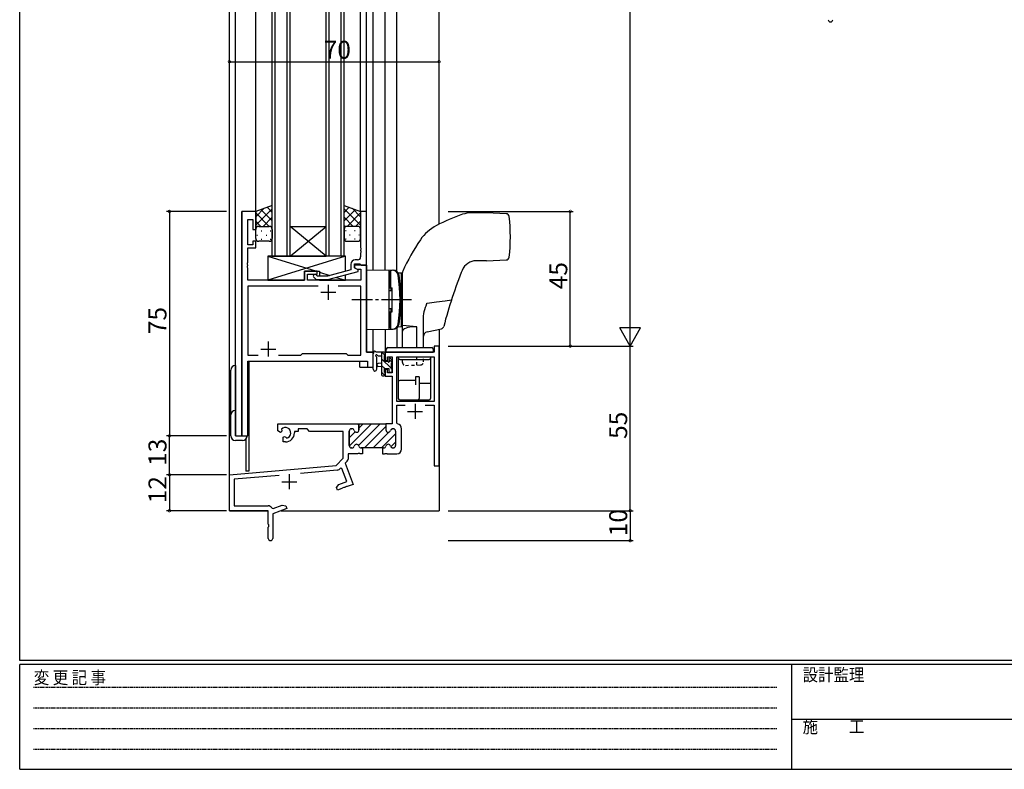
# Model space of a CAD drawing. Extents: x 0 to 793, y 0 to 564.
# Drawn here: x 3 to 331, y 0 to 250 of the extents above; entities that cross this region are included whole.
import ezdxf

# ---------------------------------------------------------------- set-up
doc = ezdxf.new("R2010")
doc.units = 0
for name, pattern in [('HIDDEN', [0.375, 0.25, -0.125]), ('YCENTER_1', [13, 10, -1, 1, -1]), ('YDOT_1', [2, 1, -1])]:
    doc.linetypes.add(name, pattern=pattern)
for name, color, linetype in [('YKK_11', 7, 'CONTINUOUS'), ('YKK_12', 2, 'CONTINUOUS'), ('YKK_13', 4, 'CONTINUOUS'), ('YKK_D', 6, 'CONTINUOUS'), ('YKK_ZWAK', 7, 'CONTINUOUS')]:
    doc.layers.add(name, color=color, linetype=linetype)
doc.styles.get("Standard").update_dxf_attribs({"font": 'ROMANS.SHX', "bigfont": 'EXTFONT.SHX'})
doc.styles.add('YKK_OSSTYLE1', font='romans.shx', dxfattribs={"width": 0.9, "bigfont": 'EXTFONT.SHX'})

# ---------------------------------------------------------------- blocks, each defined once
blk = doc.blocks.new('A201')
at = {"layer": 'YKK_ZWAK', "color": 254, "linetype": 'Continuous'}
for p, q in [((21, 35), (21, 410)), ((571, 35), (21, 35)), ((544, 34), (21, 34)), ((21, 9), (21, 34)), ((205, 34), (205, 9)), ((21, 9), (544, 9))]:
    blk.add_line(p, q, dxfattribs=at)
at = {"layer": 'YKK_ZWAK', "color": 131, "linetype": 'HIDDEN'}
for p, q in [((24.28, 28.63), (201.57, 28.63)), ((24.28, 23.68), (201.57, 23.68)), ((24.28, 18.74), (201.57, 18.74)), ((24.28, 13.79), (201.57, 13.79))]:
    blk.add_line(p, q, dxfattribs=at)
at = {"layer": 'YKK_ZWAK', "color": 131, "linetype": 'Continuous'}
blk.add_line((205, 21), (297, 21), dxfattribs=at)
at = {"layer": 'YKK_ZWAK', "color": 131, "linetype": 'Continuous', "style": 'YKK_OSSTYLE1', "width": 0.9}
for s, p in [('設計監理', (207.69, 30.05)), ('変 更 記 事', (24.37, 29.39)), ('施\u3000\u3000工', (207.69, 17.68))]:
    blk.add_text(s, height=3, dxfattribs=at).set_placement(p)

msp = doc.modelspace()

# ---------------------------------------------------------------- linework, layer by layer
at = {"layer": 'YKK_11', "color": 0, "linetype": 'ByBlock', "lineweight": -2}
for p, q in [((77, 186.4), (77, 111.4)), ((81.6, 186.4), (77, 186.4)), ((81.6, 180.4), (81.6, 186.4)), ((118.6, 186.4), (116.6, 186.4)), ((116.6, 186.4), (116.6, 174.36)), ((118.6, 168.4), (118.6, 186.4)), ((78.93, 175.2), (78.93, 183.7)), ((78.93, 183.7), (80.6, 183.7)), ((80.6, 183.7), (80.6, 180.4)), ((80.6, 180.4), (81.6, 180.4)), ((80.6, 175.2), (78.93, 175.2)), ((81.6, 176.4), (80.6, 176.4)), ((80.6, 176.4), (80.6, 175.2)), ((81.6, 174.2), (81.6, 176.4)), ((116.6, 174.36), (116.72, 174.17)), ((78.93, 169.36), (78.93, 174.2)), ((78.93, 174.2), (81.6, 174.2)), ((116.72, 173.63), (116.6, 173.44)), ((116.6, 173.44), (116.6, 173.36)), ((116.6, 173.36), (116.72, 173.17)), ((116.72, 172.63), (116.6, 172.44)), ((116.6, 172.44), (116.6, 171.2)), ((116.72, 174.17), (116.72, 173.63)), ((116.72, 173.17), (116.72, 172.63)), ((78.81, 169.17), (78.93, 169.36)), ((78.81, 168.63), (78.81, 169.17)), ((78.93, 168.44), (78.81, 168.63)), ((78.81, 168.17), (78.93, 168.36)), ((78.81, 167.63), (78.81, 168.17)), ((78.93, 168.36), (78.93, 168.44)), ((113.3, 168.7), (113.3, 166.88)), ((114.6, 167.6), (114.6, 168.9)), ((114.6, 168.9), (116.4, 168.9)), ((118.6, 168.4), (114.6, 168.4)), ((114.6, 168.4), (114.6, 167.6)), ((115.6, 170.2), (114.8, 170.2)), ((116.4, 168.9), (116.6, 168.7)), ((116.6, 168.7), (116.9, 168.4)), ((116.9, 168.4), (118.6, 168.4)), ((118.6, 139.4), (118.6, 168.4)), ((78.93, 167.44), (78.81, 167.63)), ((78.93, 163.4), (78.93, 167.44)), ((102.1, 166.4), (97.9, 166.4)), ((97.9, 166.4), (97.9, 163.4)), ((98.9, 163.4), (98.9, 165.4)), ((98.9, 165.4), (102.1, 165.4)), ((100.98, 164.38), (101.75, 163.6)), ((102.25, 164.8), (101.82, 165.22)), ((102.1, 165.4), (102.1, 166.4)), ((105.54, 164.8), (102.25, 164.8)), ((113.3, 166.88), (105.54, 164.8)), ((105.7, 163.6), (115.8, 166.31)), ((115.8, 166.91), (114.6, 167.6)), ((114.6, 167.6), (115.47, 167.1)), ((115.47, 167.1), (116.67, 167.1)), ((115.8, 166.31), (115.8, 166.91)), ((116.67, 167.1), (116.67, 163.4)), ((97.9, 163.4), (78.93, 163.4)), ((102.45, 161.47), (78.93, 161.47)), ((78.93, 161.47), (78.93, 138.33)), ((102.45, 161.47), (78.93, 161.47)), ((116.67, 163.4), (98.9, 163.4)), ((101.75, 163.6), (105.7, 163.6)), ((116.67, 161.47), (109.15, 161.47)), ((116.67, 138.33), (116.67, 161.47)), ((142.8, 141.4), (141.17, 141.4)), ((141.17, 141.4), (141.17, 139.4)), ((142.8, 101.4), (142.8, 141.4)), ((78.93, 138.33), (82.45, 138.33)), ((89.15, 138.33), (96.63, 138.33)), ((96.63, 138.33), (97.2, 138.9)), ((97.2, 138.9), (111.8, 138.9)), ((111.8, 138.9), (112.37, 138.33)), ((112.37, 138.33), (116.67, 138.33)), ((120.8, 139.4), (118.6, 139.4)), ((120.8, 134.4), (120.8, 139.4)), ((141.17, 139.4), (124.8, 139.4)), ((124.8, 139.4), (124.8, 136.6)), ((78.93, 111.4), (78.93, 136.4)), ((78.93, 136.4), (118.87, 136.4)), ((118.87, 136.4), (118.87, 134.4)), ((124.8, 136.6), (125.6, 136.6)), ((125.6, 136.6), (125.6, 137.77)), ((125.6, 137.77), (127.1, 137.77)), ((127.1, 137.77), (127.1, 132.5)), ((128.73, 122.9), (128.73, 137.77)), ((128.73, 137.77), (141.17, 137.77)), ((141.17, 137.77), (141.17, 122.9)), ((118.87, 134.4), (120.8, 134.4)), ((125.6, 133.6), (124.8, 133.6)), ((124.8, 133.6), (124.8, 131.3)), ((125.6, 132.5), (125.6, 133.6)), ((127.1, 132.5), (125.6, 132.5)), ((124.8, 131.3), (127.1, 131.3)), ((127.1, 131.3), (127.1, 115.4)), ((141.17, 122.9), (128.73, 122.9)), ((128.73, 115.67), (128.73, 121.7)), ((128.73, 121.7), (131.46, 121.7)), ((138.14, 121.7), (141.17, 121.7)), ((138.14, 121.7), (141.17, 121.7)), ((141.17, 121.7), (141.17, 101.4)), ((116.05, 115.1), (115.75, 115.4)), ((115.75, 115.4), (125.05, 115.4)), ((116.05, 115.1), (116.05, 113.4)), ((116.05, 113.4), (116.05, 115.1)), ((116.05, 115.1), (116.05, 113.4)), ((125.05, 115.4), (125.05, 113.4)), ((127.1, 115.4), (125.05, 115.4)), ((125.05, 115.4), (125.05, 113.4)), ((128.98, 115.38), (128.73, 115.67)), ((112.8, 113), (112.8, 108.2)), ((112.8, 108.2), (112.8, 113)), ((113.7, 113.8), (113.6, 113.8)), ((113.6, 113.8), (113.7, 113.8)), ((127.4, 113.8), (127.5, 113.8)), ((127.4, 113.8), (127.5, 113.8)), ((128.3, 113), (128.3, 108.2)), ((128.3, 113), (128.3, 108.2)), ((130.3, 107), (130.3, 113.8)), ((77, 111.4), (78.93, 111.4)), ((115.59, 105.4), (112.43, 105.4)), ((112.43, 105.4), (112.43, 103.64)), ((113.6, 107.4), (113.7, 107.4)), ((113.7, 107.4), (113.6, 107.4)), ((115.78, 105.52), (115.59, 105.4)), ((116.32, 105.52), (115.78, 105.52)), ((116.51, 105.4), (116.32, 105.52)), ((117.2, 105.4), (116.51, 105.4)), ((116.8, 107.4), (117.2, 107.4)), ((117.2, 107.4), (116.8, 107.4)), ((117.2, 107.4), (117.2, 105.4)), ((123.9, 107.4), (117.2, 107.4)), ((124.3, 107.4), (123.9, 107.4)), ((124.3, 107.4), (123.9, 107.4)), ((123.9, 107.4), (123.9, 105.4)), ((123.9, 105.4), (124.59, 105.4)), ((124.59, 105.4), (124.78, 105.52)), ((124.78, 105.52), (125.32, 105.52)), ((125.32, 105.52), (125.51, 105.4)), ((125.51, 105.4), (128.7, 105.4)), ((127.5, 107.4), (127.4, 107.4)), ((127.5, 107.4), (127.4, 107.4)), ((112.14, 102.93), (111.49, 102.28)), ((111.49, 102.28), (114.08, 95.15)), ((108.79, 99.91), (96.53, 98.84)), ((109.85, 100.65), (109.41, 100.2)), ((110.39, 100.53), (109.85, 100.65)), ((111.99, 96.12), (110.39, 100.53)), ((141.17, 101.4), (142.8, 101.4)), ((89.43, 98.22), (74.43, 96.91)), ((109.38, 95.17), (111.99, 96.12)), ((108.57, 94.21), (109.38, 95.17)), ((108.91, 93.27), (108.57, 94.21)), ((110.36, 93.79), (108.91, 93.27)), ((110.49, 93.97), (110.36, 93.79)), ((111.01, 94.16), (110.49, 93.97)), ((111.22, 94.11), (111.01, 94.16)), ((111.3, 94.14), (111.22, 94.11)), ((111.43, 94.31), (111.3, 94.14)), ((111.95, 94.5), (111.43, 94.31)), ((112.16, 94.45), (111.95, 94.5)), ((114.08, 95.15), (112.16, 94.45))]:
    msp.add_line(p, q, dxfattribs=at)
at = {"layer": 'YKK_11', "color": 2}
for p, q in [((105.8, 161.9), (105.8, 156.9)), ((103.3, 159.4), (108.3, 159.4)), ((85.8, 142.9), (85.8, 137.9)), ((83.3, 140.4), (88.3, 140.4)), ((134.8, 122.1), (134.8, 117.1)), ((132.3, 119.6), (137.3, 119.6)), ((90.3, 96.1), (95.3, 96.1)), ((92.8, 98.6), (92.8, 93.6))]:
    msp.add_line(p, q, dxfattribs=at)
at = {"layer": 'YKK_11', "color": 0, "linetype": 'ByBlock', "lineweight": 30}
for p, q in [((89, 113.04), (89, 115.4)), ((89, 115.4), (115.75, 115.4)), ((115.75, 115.4), (116.05, 115.1)), ((116.05, 115.1), (115.75, 115.4)), ((89.9, 112.52), (89, 113.04)), ((90.25, 112.72), (89.9, 112.52)), ((90.24, 113.68), (90.27, 113.22)), ((90.27, 113.22), (90.25, 112.72)), ((95.8, 112.9), (94.5, 112.9)), ((94.5, 112.9), (94.5, 112.4)), ((98.73, 113.77), (95.8, 113.77)), ((95.8, 113.77), (95.8, 112.9)), ((99.6, 112.9), (98.73, 113.77)), ((110.8, 112.9), (99.6, 112.9)), ((110.8, 103.9), (110.8, 112.9)), ((90.8, 110.96), (91.15, 111.16)), ((90.8, 109.4), (90.8, 110.96)), ((91.5, 109.4), (90.8, 109.4)), ((91.15, 111.16), (91.6, 110.93)), ((91.6, 110.93), (91.98, 110.66)), ((108.42, 101.52), (110.8, 103.9)), ((72.8, 98.4), (108.42, 101.52)), ((72.8, 86.4), (72.8, 98.4)), ((89.43, 98.22), (74.43, 96.91)), ((74.43, 96.91), (74.43, 88.03)), ((85.8, 86.4), (72.8, 86.4)), ((74.43, 88.03), (85.7, 88.03)), ((85.8, 81.86), (85.8, 86.4)), ((87.05, 87.29), (87.4, 87.17)), ((92, 87.11), (87.3, 85.4)), ((87.4, 87.17), (90.42, 88.27)), ((90.42, 88.27), (91.66, 88.05)), ((91.66, 88.05), (92, 87.11)), ((87.3, 85.4), (87.3, 77.15)), ((85.92, 81.67), (85.8, 81.86)), ((85.8, 80.94), (85.92, 81.13)), ((85.8, 77.15), (85.8, 80.94)), ((85.92, 81.13), (85.92, 81.67))]:
    msp.add_line(p, q, dxfattribs=at)
at = {"layer": 'YKK_11', "color": 0, "lineweight": 13}
for p, q in [((112.84, 107.95), (120.29, 115.4)), ((115.93, 108.22), (123.11, 115.4)), ((116.05, 113.99), (117.46, 115.4)), ((112.8, 110.74), (114.8, 112.74)), ((117.94, 107.4), (125.05, 114.51)), ((120.77, 107.4), (125.98, 112.61)), ((123.6, 107.4), (128.3, 112.1)), ((126.65, 113.28), (127.12, 113.75)), ((126.75, 107.73), (128.3, 109.27))]:
    msp.add_line(p, q, dxfattribs=at)
at = {"layer": 'YKK_11', "color": 0, "linetype": 'ByBlock', "lineweight": 30}
for centre, radius, start, end in [((273.48, 250.45), 0.75, 180, 0), ((91.5, 112.4), 1.8, 285.3669, 134.6331), ((91.5, 112.4), 3, 270, 360), ((85.7, 86.43), 1.6, 32.6127, 90), ((86.55, 77.15), 0.75, 180, 0)]:
    msp.add_arc(centre, radius, start, end, dxfattribs=at)
at = {"layer": 'YKK_11', "color": 0, "linetype": 'ByBlock', "lineweight": -2}
for centre, radius, start, end in [((115.6, 171.2), 1, 270, 360), ((114.8, 168.7), 1.5, 90, 180), ((101.4, 164.8), 0.6, 45, 225), ((128.7, 113.8), 1.6, 360, 79.9979), ((113.6, 113), 0.8, 90, 180), ((113.6, 113), 0.8, 90, 180), ((113.7, 113), 0.8, 14.4775, 90), ((113.7, 113), 0.8, 14.4775, 90), ((115.25, 113.4), 0.8, 194.4775, 360), ((115.25, 113.4), 0.8, 194.4775, 360), ((125.85, 113.4), 0.8, 180, 345.5225), ((125.85, 113.4), 0.8, 180, 345.5225), ((127.4, 113), 0.8, 90, 165.5225), ((127.4, 113), 0.8, 90, 165.5225), ((127.5, 113), 0.8, 0, 90), ((127.5, 113), 0.8, 0, 90), ((115.25, 107.8), 0.8, 14.4775, 165.5225), ((115.25, 107.8), 0.8, 14.4775, 165.5225), ((125.85, 107.8), 0.8, 14.4775, 165.5225), ((125.85, 107.8), 0.8, 14.4775, 165.5225), ((113.6, 108.2), 0.8, 180, 270), ((113.6, 108.2), 0.8, 180, 270), ((113.7, 108.2), 0.8, 270, 345.5225), ((113.7, 108.2), 0.8, 270, 345.5225), ((116.8, 108.2), 0.8, 194.4775, 270), ((116.8, 108.2), 0.8, 194.4775, 270), ((124.3, 108.2), 0.8, 270, 345.5225), ((124.3, 108.2), 0.8, 270, 345.5225), ((127.4, 108.2), 0.8, 194.4775, 270), ((127.4, 108.2), 0.8, 194.4775, 270), ((127.5, 108.2), 0.8, 270, 360), ((127.5, 108.2), 0.8, 270, 360), ((128.7, 107), 1.6, 270, 360), ((111.43, 103.64), 1, 315, 360), ((108.7, 100.91), 1, 275, 315)]:
    msp.add_arc(centre, radius, start, end, dxfattribs=at)
at = {"layer": 'YKK_12'}
for p, q in [((72.8, 86.4), (72.8, 283.4)), ((74.8, 111.4), (74.8, 283.4)), ((81.6, 186.4), (81.6, 283.4)), ((87.1, 171.4), (87.1, 283.4)), ((88.1, 171.4), (88.1, 283.4)), ((92.1, 171.4), (92.1, 283.4)), ((93.1, 171.4), (93.1, 283.4)), ((105.1, 171.4), (105.1, 283.4)), ((106.1, 171.4), (106.1, 283.4)), ((110.1, 171.4), (110.1, 283.4)), ((111.1, 171.4), (111.1, 283.4)), ((116.6, 186.4), (116.6, 283.4)), ((118.6, 186.1), (118.6, 283.4)), ((120.8, 166.86), (120.8, 283.4)), ((124.8, 166.79), (124.8, 283.4)), ((128.7, 166.31), (128.7, 283.4)), ((142.8, 182.11), (142.8, 283.4)), ((77, 111.4), (77, 186.4)), ((81.6, 186.4), (77, 186.4)), ((93.1, 181.4), (105.1, 181.4)), ((93.1, 171.4), (105.1, 181.4)), ((105.1, 171.4), (93.1, 181.4)), ((87.1, 171.4), (93.1, 171.4)), ((93.1, 171.4), (105.1, 171.4)), ((111.1, 171.4), (105.1, 171.4)), ((118.3, 168.4), (118.6, 168.4)), ((118.6, 168.4), (118.6, 139.4)), ((120.8, 134.4), (120.8, 146.94)), ((124.8, 147.01), (124.8, 139.4)), ((128.7, 147.49), (128.7, 140.9)), ((142.8, 147.04), (142.8, 86.4)), ((118.6, 139.4), (120.8, 139.4)), ((128.7, 139.4), (124.8, 139.4)), ((79, 111.4), (79, 136.4)), ((79, 136.4), (116.3, 136.4)), ((79.3, 136.4), (79.3, 99.6)), ((116.3, 134.4), (116.3, 136.4)), ((116.3, 134.4), (120.8, 134.4)), ((74.8, 111.4), (79, 111.4)), ((78.3, 110.18), (78.3, 99.6)), ((79.3, 99.6), (78.3, 99.6)), ((72.8, 86.4), (85.5, 86.4)), ((73.1, 86.4), (72.8, 86.4)), ((90.05, 86.4), (142.8, 86.4))]:
    msp.add_line(p, q, dxfattribs=at)
at = {"layer": 'YKK_13'}
for p, q in [((87.1, 188.4), (81.6, 186.4)), ((81.6, 184.6), (84.43, 187.43)), ((87.1, 186.08), (85.4, 187.78)), ((87.1, 180.4), (87.1, 188.4)), ((111.1, 180.4), (111.1, 188.4)), ((111.1, 188.4), (116.6, 186.4)), ((111.1, 186.08), (112.8, 187.78)), ((116.6, 184.6), (113.77, 187.43)), ((81.6, 181.77), (87.1, 187.27)), ((81.6, 186.4), (81.6, 180.4)), ((86.12, 181.4), (81.6, 185.92)), ((87.1, 183.25), (83.32, 187.03)), ((84.06, 181.4), (87.1, 184.44)), ((116.6, 181.77), (111.1, 187.27)), ((111.1, 183.25), (114.88, 187.03)), ((114.14, 181.4), (111.1, 184.44)), ((112.08, 181.4), (116.6, 185.92)), ((116.6, 186.4), (116.6, 180.4)), ((158.6, 185.9), (153.57, 185.9)), ((165.26, 185.61), (158.6, 185.9)), ((83.29, 181.4), (81.6, 183.09)), ((82.19, 181.31), (82.22, 181.31)), ((82.6, 181.4), (86.1, 181.4)), ((82.6, 181.4), (86.1, 181.4)), ((85.05, 181.31), (85.25, 181.31)), ((86.69, 181.21), (87.1, 181.61)), ((111.51, 181.21), (111.1, 181.61)), ((115.6, 181.4), (112.1, 181.4)), ((115.6, 181.4), (112.1, 181.4)), ((113.15, 181.31), (112.95, 181.31)), ((114.91, 181.4), (116.6, 183.09)), ((116.01, 181.31), (115.98, 181.31)), ((81.6, 177.4), (81.6, 180.4)), ((82.02, 178.48), (82.22, 178.48)), ((83.43, 179.9), (83.63, 179.9)), ((85.05, 178.48), (85.25, 178.48)), ((86.46, 179.9), (86.66, 179.9)), ((87.1, 180.42), (87.1, 180.42)), ((87.1, 180.4), (87.1, 177.4)), ((111.1, 180.42), (111.1, 180.42)), ((111.1, 180.4), (111.1, 177.4)), ((111.74, 179.9), (111.54, 179.9)), ((113.15, 178.48), (112.95, 178.48)), ((114.77, 179.9), (114.57, 179.9)), ((116.18, 178.48), (115.98, 178.48)), ((116.6, 177.4), (116.6, 180.4)), ((86.1, 176.4), (82.6, 176.4)), ((83.43, 177.07), (83.63, 177.07)), ((86.46, 177.07), (86.66, 177.07)), ((111.74, 177.07), (111.54, 177.07)), ((112.1, 176.4), (115.6, 176.4)), ((114.77, 177.07), (114.57, 177.07)), ((111.6, 171.4), (85.6, 171.4)), ((85.6, 171.4), (85.6, 163.4)), ((85.6, 171.4), (101.85, 166.4)), ((111.6, 171.4), (85.6, 163.4)), ((111, 171.4), (87, 171.4)), ((111.6, 166.42), (111.6, 171.4)), ((158.6, 169.9), (155.2, 169.9)), ((158.6, 169.9), (165.26, 170.19)), ((97.9, 163.4), (97.9, 166.4)), ((97.9, 166.4), (102.9, 166.4)), ((102.9, 166.4), (102.9, 164.8)), ((102.9, 166.08), (106.35, 165.02)), ((108.5, 164.35), (111.6, 163.4)), ((111.6, 163.4), (111.6, 165.18)), ((118.6, 166.9), (127.49, 166.74)), ((118.6, 166.9), (118.6, 146.9)), ((126.1, 147.05), (126.1, 166.75)), ((126.6, 166.25), (126.1, 166.25)), ((126.1, 166.25), (126.1, 160.9)), ((126.6, 166.75), (126.6, 160.9)), ((126.6, 166.75), (127.15, 166.75)), ((129.2, 165.92), (130.1, 165.9)), ((130.1, 165.9), (130.1, 147.9)), ((130.6, 165.8), (130.1, 165.8)), ((130.1, 165.8), (130.1, 148)), ((130.6, 140.9), (130.6, 166.01)), ((85.6, 163.4), (97.9, 163.4)), ((102.9, 163.6), (102.9, 163.4)), ((102.9, 163.6), (102.9, 163.4)), ((102.9, 163.4), (111.6, 163.4)), ((126.1, 160.9), (127.1, 160.9)), ((126.78, 159.9), (126.1, 159.9)), ((126.78, 159.9), (126.78, 160.9)), ((127.1, 152.9), (127.1, 160.9)), ((138.29, 154.41), (138.46, 154.9)), ((138.46, 154.9), (138.57, 155.22)), ((138.57, 155.22), (138.65, 155.42)), ((138.65, 155.42), (138.7, 155.54)), ((138.7, 155.54), (138.73, 155.62)), ((138.73, 155.62), (138.75, 155.67)), ((138.75, 155.67), (138.77, 155.7)), ((138.77, 155.7), (138.79, 155.72)), ((138.79, 155.72), (138.8, 155.73)), ((138.8, 155.73), (138.81, 155.73)), ((138.81, 155.73), (141.99, 156.15)), ((141.99, 156.15), (144.79, 156.53)), ((144.79, 156.53), (146.94, 156.82)), ((126.78, 153.9), (126.1, 153.9)), ((126.1, 152.9), (127.1, 152.9)), ((126.1, 152.9), (126.1, 147.55)), ((126.6, 152.9), (126.6, 147.05)), ((126.78, 152.9), (126.78, 153.9)), ((137.6, 150.76), (137.63, 151.48)), ((137.63, 151.48), (137.73, 152.2)), ((137.73, 152.2), (137.87, 152.93)), ((137.87, 152.93), (138.06, 153.65)), ((138.06, 153.65), (138.29, 154.41)), ((130.1, 148), (130.6, 148)), ((135.36, 147.83), (130.6, 148.25)), ((137.6, 140.9), (137.6, 150.76)), ((118.6, 146.9), (127.49, 147.06)), ((126.6, 147.55), (126.1, 147.55)), ((126.6, 147.05), (127.15, 147.05)), ((129.2, 147.88), (130.1, 147.9)), ((135.36, 140.9), (135.36, 147.83)), ((138.78, 146.16), (143.6, 147.22)), ((120.8, 133.67), (120.8, 138.83)), ((124.5, 139.4), (121.82, 139.4)), ((122.42, 138.2), (123.6, 138.2)), ((123.6, 139.4), (123.6, 131.8)), ((124.71, 138.33), (123.64, 139.4)), ((124.6, 136.3), (124.6, 138.3)), ((124.8, 138.5), (124.8, 139.1)), ((125.17, 139.4), (125.17, 140.4)), ((125.17, 139.4), (140.87, 139.4)), ((125.67, 140.9), (140.37, 140.9)), ((140.87, 140.4), (140.87, 139.4)), ((74.8, 134.9), (74.8, 111.4)), ((122, 133.67), (122, 137.63)), ((123.6, 135.7), (122.46, 135.6)), ((126.9, 133.89), (123.6, 137.19)), ((124.65, 133.9), (123.6, 134.95)), ((125.54, 136.3), (124.6, 136.3)), ((126, 137.1), (126, 136.76)), ((127.09, 135.95), (126, 137.04)), ((127.01, 136.81), (126.51, 137.31)), ((126.9, 133.7), (126.9, 135.8)), ((127.1, 136), (127.1, 136.6)), ((129.17, 137.77), (129.17, 123.9)), ((129.67, 136.9), (139.47, 136.9)), ((139.97, 137.77), (139.97, 123.9)), ((73.3, 111.4), (73.3, 133.4)), ((123.6, 134.5), (122.46, 134.6)), ((124.71, 131.59), (123.6, 132.7)), ((123.9, 131.5), (124.5, 131.5)), ((124.6, 132.6), (124.6, 133.9)), ((124.6, 133.9), (126, 133.9)), ((124.8, 131.8), (124.8, 132.4)), ((126, 133.9), (126, 133)), ((126.3, 132.7), (126.8, 132.7)), ((127.1, 133), (127.1, 133.5)), ((134.97, 129.9), (129.67, 129.9)), ((134.97, 131.15), (134.97, 128.4)), ((136.17, 131.15), (134.97, 131.15)), ((136.17, 131.15), (136.17, 123.9)), ((139.97, 128.86), (136.17, 128.86)), ((129.67, 123.4), (139.47, 123.4)), ((74.8, 111.4), (78.7, 111.4)), ((77.2, 109.9), (74.8, 109.9))]:
    msp.add_line(p, q, dxfattribs=at)
at = {"layer": 'YKK_13', "linetype": 'YCENTER_1'}
msp.add_line((133.6, 156.9), (113.67, 156.9), dxfattribs=at)
msp.add_line((133.6, 156.9), (113.67, 156.9), dxfattribs=at)
at = {"layer": 'YKK_13', "linetype": 'YDOT_1'}
for p, q in [((130.6, 135.94), (130.6, 137.77)), ((131.63, 134.94), (136.63, 135.11)), ((135.36, 135.03), (135.36, 137.77)), ((137.6, 136.11), (137.6, 137.77))]:
    msp.add_line(p, q, dxfattribs=at)
at = {"layer": 'YKK_13', "flags": 128}
msp.add_lwpolyline([(135.36, 147.83), (134.58, 147.86), (133.81, 147.83), (133.06, 147.74), (132.37, 147.61), (131.77, 147.43), (131.27, 147.21), (130.9, 146.96), (130.68, 146.68), (130.6, 146.4)], dxfattribs=at)
at = {"layer": 'YKK_13'}
for centre, radius, start, end in [((169.94, 128.6), 60, 108.727, 117.8645), ((153.57, 176.9), 9, 90, 108.727), ((165.21, 184.61), 1, 6.5866, 87.5), ((107.1, 177.9), 59.5, 353.4134, 6.5866), ((82.6, 180.4), 1, 89.9999, 179.9999), ((82.6, 180.4), 1, 89.9999, 179.9999), ((86.1, 180.4), 1, 359.9999, 89.9999), ((86.1, 180.4), 1, 359.9999, 89.9999), ((112.1, 180.4), 1, 90.0001, 180.0001), ((112.1, 180.4), 1, 90.0001, 180.0001), ((115.6, 180.4), 1, 0.0001, 90.0001), ((115.6, 180.4), 1, 0.0001, 90.0001), ((148.91, 168.38), 15, 117.8645, 145.4135), ((82.6, 177.4), 1, 179.9999, 269.9999), ((86.1, 177.4), 1, 269.9999, 359.9999), ((112.1, 177.4), 1, 180.0001, 270.0001), ((115.6, 177.4), 1, 270.0001, 0.0001), ((190.07, 140), 65, 145.4135, 156.0173), ((165.21, 171.19), 1, 272.5, 353.4134), ((155.2, 164.9), 5, 90, 157.9608), ((127.15, 164.75), 2, 9.3122, 90), ((127.46, 164.75), 2, 9.3087, 89), ((129.2, 166.17), 0.25, 219.1525, 269), ((79.29, 156.9), 50.5, 350.6878, 9.3122), ((79.6, 156.9), 50.5, 350.6913, 9.3087), ((131.6, 166.01), 1, 156.0173, 180), ((289.6, 110.49), 150, 157.821, 165.5396), ((127.15, 149.05), 2, 270, 350.6878), ((127.46, 149.05), 2, 271, 350.6913), ((143.38, 148.2), 1, 282.4074, 345.5396), ((129.2, 147.63), 0.25, 91, 140.8475), ((139.1, 144.69), 1.5, 102.4074, 180), ((121.1, 138.83), 0.3, 130.5288, 180), ((120.71, 139.29), 0.3, 310.5288, 10.5288), ((121.3, 139.4), 0.3, 30, 190.5288), ((121.82, 139.7), 0.3, 210, 270), ((121.9, 138.2), 0.3, 30, 250.8102), ((122.42, 138.5), 0.3, 210, 270), ((124.5, 139.1), 0.3, 0, 90), ((124.6, 138.5), 0.2, 270, 0), ((125.67, 140.4), 0.5, 90, 180), ((140.37, 140.4), 0.5, 0, 90), ((74.8, 133.4), 1.5, 90, 180), ((121.7, 137.63), 0.3, 359.9598, 70.8102), ((122.5, 135.1), 0.5, 95.0921, 264.9079), ((125.54, 136), 0.3, 33.0557, 90), ((126, 136.3), 0.25, 213.0557, 56.9443), ((126.3, 137.1), 0.3, 45, 180), ((126.3, 136.76), 0.3, 180, 236.9443), ((126.9, 136), 0.2, 270, 0), ((126.8, 136.6), 0.3, 0, 45), ((129.67, 137.4), 0.5, 180, 270), ((139.47, 137.4), 0.5, 270, 0), ((121.4, 133.67), 0.6, 179.9598, 359.9598), ((123.9, 131.8), 0.3, 180, 270), ((124.5, 131.8), 0.3, 270, 0), ((124.6, 132.4), 0.2, 0, 90), ((126.3, 133), 0.3, 180, 270), ((126.8, 133), 0.3, 270, 0), ((126.9, 133.5), 0.2, 0, 90), ((129.67, 129.4), 0.5, 90, 180), ((129.67, 123.9), 0.5, 180, 270), ((135.67, 123.9), 0.5, 270, 0), ((139.47, 123.9), 0.5, 270, 0), ((74.8, 118.4), 1.5, 90, 180), ((74.8, 111.4), 1.5, 180, 270), ((77.2, 111.4), 1.5, 270, 0)]:
    msp.add_arc(centre, radius, start, end, dxfattribs=at)
at = {"layer": 'YKK_13', "linetype": 'YDOT_1'}
for centre, start, end in [((131.6, 135.94), 180, 272), ((136.6, 136.11), 272, 0)]:
    msp.add_arc(centre, 1, start, end, dxfattribs=at)
at = {"layer": 'YKK_D'}
for p, q in [((206.6, 148.4), (206.6, 434.4)), ((72.8, 208.3), (72.8, 237.4)), ((142.8, 208.3), (142.8, 237.4)), ((72.8, 236.4), (142.8, 236.4)), ((71.8, 186.4), (51.8, 186.4)), ((52.8, 186.4), (52.8, 111.4)), ((145.8, 186.4), (187.6, 186.4)), ((186.6, 141.4), (186.6, 186.4)), ((145.8, 141.4), (207.6, 141.4)), ((145.8, 141.4), (187.6, 141.4)), ((145.8, 141.4), (207.6, 141.4)), ((206.6, 86.4), (206.6, 141.4)), ((71.8, 111.4), (51.8, 111.4)), ((71.8, 111.4), (51.8, 111.4)), ((52.8, 98.4), (52.8, 111.4)), ((71.8, 98.4), (51.8, 98.4)), ((71.8, 98.4), (51.8, 98.4)), ((52.8, 98.4), (52.8, 86.4)), ((71.8, 86.4), (51.8, 86.4)), ((145.8, 86.4), (207.6, 86.4)), ((145.8, 86.4), (207.6, 86.4)), ((206.6, 86.4), (206.6, 76.4)), ((145.8, 76.4), (207.6, 76.4))]:
    msp.add_line(p, q, dxfattribs=at)
at = {"layer": 'YKK_D', "lineweight": -2}
for p, q in [((206.6, 141.4), (206.6, 153.52)), ((206.6, 141.4), (203.1, 147.46)), ((210.1, 147.46), (203.1, 147.46)), ((206.6, 141.4), (210.1, 147.46))]:
    msp.add_line(p, q, dxfattribs=at)
at = {"layer": 'YKK_D', "linetype": 'ByBlock', "const_width": 0.85}
for points in [[(72.91, 236.4, 1), (72.69, 236.4, 1)], [(142.69, 236.4, 1), (142.91, 236.4, 1)], [(52.8, 186.29, 1), (52.8, 186.51, 1)], [(186.6, 186.29, 1), (186.6, 186.51, 1)], [(186.6, 141.51, 1), (186.6, 141.29, 1)], [(52.8, 111.29, 1), (52.8, 111.51, 1)], [(52.8, 111.51, 1), (52.8, 111.29, 1)], [(52.8, 98.29, 1), (52.8, 98.51, 1)], [(52.8, 98.51, 1), (52.8, 98.29, 1)], [(52.8, 86.51, 1), (52.8, 86.29, 1)], [(206.6, 86.29, 1), (206.6, 86.51, 1)], [(206.6, 86.51, 1), (206.6, 86.29, 1)], [(206.6, 76.51, 1), (206.6, 76.29, 1)]]:
    msp.add_lwpolyline(points, format="xyb", close=True, dxfattribs=at)

# ---------------------------------------------------------------- block references
at = {"layer": 'YKK_ZWAK', "xscale": 1.4, "yscale": 1.4, "zscale": 1.4}
msp.add_blockref('A201', (-26.6, -12.6), dxfattribs=at)

# ---------------------------------------------------------------- texts
at = {"layer": 'YKK_D'}
msp.add_text('70', height=6, dxfattribs=at).set_placement((104.28, 237.4))
for s, p in [('45', (185.6, 160.38)), ('75', (51.8, 145.38)), ('55', (205.6, 110.38)), ('13', (51.8, 101.38)), ('12', (51.8, 88.88)), ('10', (205.6, 77.88))]:
    msp.add_text(s, height=6, rotation=90, dxfattribs=at).set_placement(p)

doc.saveas('drawing.dxf')
